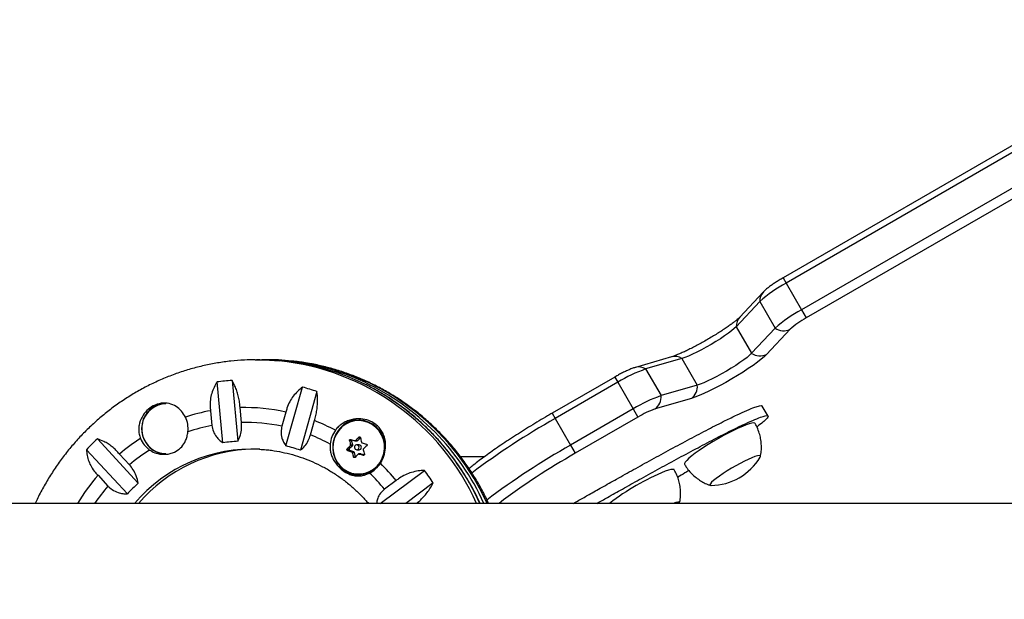
# Model space of a CAD drawing. Units: inches. Extents: x 62 to 543, y 101 to 512.
# Drawn here: x 326 to 342, y 266 to 275 of the extents above; entities that cross this region are included whole.
import ezdxf

# ---------------------------------------------------------------- set-up
doc = ezdxf.new("R2010")
doc.units = ezdxf.units.IN
doc.header["$MEASUREMENT"] = 0
doc.header["$PDSIZE"] = -1
doc.layers.add('CONTOUR', color=7, linetype='Continuous')
doc.layers.add('DIM_IMP_BORDURE', color=7, linetype='Continuous')
doc.styles.add('DIM', font='romans.shx')
doc.dimstyles.new('Implantation (Pied-mètre)', dxfattribs={"dimscale": 96, "dimtxt": 0.09375, "dimasz": 0.125, "dimexe": 0.125, "dimexo": 0.125, "dimgap": 0.03, "dimtad": 1, "dimdec": 3, "dimzin": 0, "dimdsep": 46, "dimlunit": 4, "dimtxsty": 'DIM', "dimblk1": 'OBLIQUE', "dimblk2": 'OBLIQUE', "dimsah": 1, "dimcen": 0.089844, "dimdle": 0.125, "dimclrt": 7, "dimadec": 0, "dimazin": 0, "dimtfac": 1, "dimtdec": 0, "dimtofl": 0, "dimtmove": 0, "dimatfit": 3, "dimldrblk": 'OBLIQUE', "dimfxl": 1, "dimfrac": 2, "dimtolj": 1, "dimtzin": 0, "dimarcsym": 0})

# ---------------------------------------------------------------- blocks, each defined once
blk = doc.blocks.new('_OBLIQUE')
at = {"color": 0, "linetype": 'ByBlock'}
blk.add_line((-0.5, -0.5), (0.5, 0.5), dxfattribs=at)
blk = doc.blocks.new('*D8')
at = {"layer": 'Defpoints', "color": 0}
for p in [(131.862, 269.692), (467.537, 219.506), (467.537, 117.734)]:
    blk.add_point(p, dxfattribs=at)
at = {"layer": 'DIM_IMP_BORDURE', "color": 0, "lineweight": -2}
for p, q in [((131.862, 253.442), (131.862, 101.484)), ((467.537, 203.256), (467.537, 101.484)), ((115.612, 117.734), (483.787, 117.734))]:
    blk.add_line(p, q, dxfattribs=at)
at = {"layer": 'DIM_IMP_BORDURE', "color": 0, "lineweight": -2, "xscale": 16.25, "yscale": 16.25, "zscale": 16.25, "rotation": 180}
blk.add_blockref('_OBLIQUE', (131.862, 117.734), dxfattribs=at)
at = {"layer": 'DIM_IMP_BORDURE', "color": 0, "lineweight": -2, "xscale": 16.25, "yscale": 16.25, "zscale": 16.25}
blk.add_blockref('_OBLIQUE', (467.537, 117.734), dxfattribs=at)
at = {"layer": 'DIM_IMP_BORDURE', "color": 7, "insert": (299.7, 130.901), "char_height": 12.1875, "attachment_point": 5, "style": 'DIM'}
blk.add_mtext("\\A1;28' [8.526m]", dxfattribs=at)
blk = doc.blocks.new('*D9')
at = {"layer": 'Defpoints', "color": 0}
for p in [(313.932, 496.014), (526.937, 496.014), (357.048, 144.134)]:
    blk.add_point(p, dxfattribs=at)
at = {"layer": 'DIM_IMP_BORDURE', "color": 0, "lineweight": -2}
for p, q in [((526.937, 127.884), (526.937, 512.264)), ((330.182, 496.014), (543.187, 496.014)), ((373.298, 144.134), (543.187, 144.134))]:
    blk.add_line(p, q, dxfattribs=at)
at = {"layer": 'DIM_IMP_BORDURE', "color": 0, "lineweight": -2, "xscale": 16.25, "yscale": 16.25, "zscale": 16.25}
for p, rotation in [((526.937, 496.014), 90), ((526.937, 144.134), 270)]:
    blk.add_blockref('_OBLIQUE', p, dxfattribs=dict(at, rotation=rotation))
at = {"layer": 'DIM_IMP_BORDURE', "color": 7, "insert": (513.77, 320.074), "char_height": 12.1875, "attachment_point": 5, "rotation": 90, "style": 'DIM'}
blk.add_mtext('\\A1;29\'-4" [8.938m]', dxfattribs=at)

msp = doc.modelspace()

# ---------------------------------------------------------------- linework, layer by layer
at = {"layer": 'CONTOUR'}
for p, q in [((342.65419, 273.21911), (338.25648, 270.68009)), ((342.70287, 273.1348), (338.30516, 270.59578)), ((342.95066, 272.70562), (338.55294, 270.1666)), ((343.02698, 272.57343), (338.62926, 270.03441)), ((338.25648, 270.68009), (338.30516, 270.59578)), ((338.30516, 270.59578), (338.55294, 270.1666)), ((337.9381, 270.45198), (337.55948, 270.04726)), ((337.88114, 270.29925), (337.50253, 269.89452)), ((337.88114, 270.29925), (338.12893, 269.87007)), ((338.55294, 270.1666), (338.62926, 270.03441)), ((337.50253, 269.89452), (337.75031, 269.46535)), ((338.12893, 269.87007), (337.75031, 269.46535)), ((338.36845, 269.85201), (337.98984, 269.44729)), ((329.75705, 269.36224), (329.78215, 269.36232)), ((329.8358, 269.36232), (329.78215, 269.36232)), ((329.95415, 269.36232), (329.90051, 269.36232)), ((336.46252, 269.40897), (335.87879, 269.23891)), ((336.62846, 269.38327), (336.04474, 269.21321)), ((336.62846, 269.38327), (336.87625, 268.95409)), ((336.04474, 269.21321), (336.29252, 268.78403)), ((329.24061, 268.02482), (329.14607, 269.00476)), ((329.38636, 269.02961), (329.4809, 268.04966)), ((335.5483, 269.08414), (334.53897, 268.50141)), ((335.59698, 268.99983), (334.58765, 268.41709)), ((335.5483, 269.08414), (335.59698, 268.99983)), ((335.59698, 268.99983), (335.84477, 268.57065)), ((330.25468, 267.9754), (330.52161, 268.92065)), ((330.75339, 268.8505), (330.48646, 267.90525)), ((336.87625, 268.95409), (336.29252, 268.78403)), ((336.78023, 268.73977), (336.1965, 268.56971)), ((329.04009, 268.54208), (329.06303, 268.30433)), ((329.53879, 268.35353), (329.51586, 268.59127)), ((330.25362, 268.52047), (330.18886, 268.29114)), ((334.53897, 268.50141), (334.58765, 268.41709)), ((335.84477, 268.57065), (334.83544, 267.98791)), ((335.84477, 268.57065), (335.92109, 268.43846)), ((338.01562, 268.45588), (337.9227, 268.61683)), ((330.64778, 268.15224), (330.71254, 268.38157)), ((331.45411, 268.38969), (331.42922, 268.38969)), ((334.58765, 268.41709), (334.83544, 267.98791)), ((335.92109, 268.43846), (334.91176, 267.85572)), ((327.21877, 268.08687), (327.87602, 267.37492)), ((331.3119, 268.06114), (331.27866, 268.06114)), ((331.32859, 267.99107), (331.3119, 268.06114)), ((331.36626, 268.05919), (331.40191, 268.05919)), ((331.37678, 268.06355), (331.41237, 268.06355)), ((331.41237, 268.06355), (331.4546, 268.10555)), ((331.45032, 268.11355), (331.4294, 268.11355)), ((327.70145, 267.20219), (327.04419, 267.91414)), ((331.24087, 267.92606), (331.27412, 267.92606)), ((331.28038, 267.89979), (331.24713, 267.89979)), ((331.27412, 267.92606), (331.32439, 267.97606)), ((331.34733, 267.87971), (331.28038, 267.89979)), ((331.32439, 267.97606), (331.2888, 267.97606)), ((331.293, 267.99107), (331.32859, 267.99107)), ((331.31175, 267.87971), (331.34733, 267.87971)), ((331.35779, 267.86844), (331.3222, 267.86844)), ((331.37427, 267.79924), (331.35779, 267.86844)), ((331.43111, 267.99126), (331.3937, 267.99126)), ((331.3937, 267.91313), (331.43111, 267.91313)), ((334.83544, 267.98791), (334.91176, 267.85572)), ((327.73422, 267.67148), (327.57476, 267.84421)), ((331.34123, 267.79837), (331.37345, 267.79837)), ((331.46031, 267.8452), (331.42466, 267.8452)), ((331.46451, 267.84458), (331.42892, 267.84458)), ((331.51432, 267.82965), (331.46451, 267.84458)), ((331.49823, 267.8245), (331.50623, 267.8245)), ((333.44722, 267.79963), (333.0653, 267.79963)), ((331.58555, 267.53639), (331.63076, 267.55475)), ((331.77006, 267.04963), (332.48487, 267.58147)), ((327.2291, 267.5022), (327.38856, 267.32947)), ((331.42922, 267.51469), (331.45411, 267.51469)), ((332.02899, 267.41672), (331.84158, 267.27728)), ((332.6258, 267.37845), (332.18384, 267.04963)), ((350.08456, 267.04963), (320.68521, 267.04963))]:
    msp.add_line(p, q, dxfattribs=at)
at = {"layer": 'CONTOUR', "flags": 128}
for points in [[(337.50253, 269.89452), (337.47106, 269.86421), (337.42864, 269.82876), (337.37637, 269.78909), (337.31555, 269.74619), (337.24774, 269.70115), (337.17465, 269.65512), (337.09815, 269.60927), (337.02016, 269.56476), (336.94269, 269.52272), (336.86767, 269.48422), (336.79704, 269.45023), (336.73256, 269.42162), (336.67589, 269.39911), (336.62846, 269.38327)], [(337.50253, 269.89452), (337.47106, 269.86421), (337.42864, 269.82876), (337.37637, 269.78909), (337.31555, 269.74619), (337.24774, 269.70115), (337.17465, 269.65512), (337.09815, 269.60927), (337.02016, 269.56476), (336.94269, 269.52272), (336.86767, 269.48422), (336.79704, 269.45023), (336.73256, 269.42162), (336.67589, 269.39911), (336.62846, 269.38327)], [(337.75031, 269.46535), (337.71884, 269.43503), (337.67643, 269.39959), (337.62415, 269.35991), (337.56333, 269.31701), (337.49552, 269.27197), (337.42244, 269.22595), (337.34593, 269.1801), (337.26795, 269.13559), (337.19047, 269.09354), (337.11546, 269.05504), (337.04482, 269.02105), (336.98035, 268.99244), (336.92368, 268.96993), (336.87625, 268.95409)], [(337.75031, 269.46535), (337.71884, 269.43503), (337.67643, 269.39959), (337.62415, 269.35991), (337.56333, 269.31701), (337.49552, 269.27197), (337.42244, 269.22595), (337.34593, 269.1801), (337.26795, 269.13559), (337.19047, 269.09354), (337.11546, 269.05504), (337.04482, 269.02105), (336.98035, 268.99244), (336.92368, 268.96993), (336.87625, 268.95409)], [(329.78215, 269.36232), (329.91445, 269.36001), (330.14439, 269.34498)], [(329.8358, 269.36232), (329.9681, 269.36001), (330.19804, 269.34498)], [(333.49569, 267.04963), (333.39864, 267.2462), (333.28236, 267.45213), (333.1546, 267.65063), (333.01581, 267.84103), (332.86647, 268.02267), (332.70708, 268.19492), (332.53821, 268.3572), (332.36043, 268.50893), (332.17435, 268.6496), (331.98062, 268.77872), (331.77991, 268.89584), (331.5729, 269.00058), (331.36031, 269.09255), (331.14288, 269.17145), (330.92134, 269.237), (330.69647, 269.28897), (330.46905, 269.3272), (330.23984, 269.35154), (330.00966, 269.36192), (329.95415, 269.36232)], [(337.98984, 269.44729), (337.95258, 269.41099), (337.90361, 269.36915), (337.84386, 269.32257), (337.77451, 269.27216), (337.6969, 269.2189), (337.61254, 269.16382), (337.52306, 269.10801), (337.43022, 269.05253), (337.33581, 268.99848), (337.24167, 268.9469), (337.14963, 268.89879), (337.06148, 268.85509), (336.97893, 268.81665), (336.90359, 268.78422), (336.83693, 268.75843), (336.78023, 268.73977)], [(331.81663, 267.77742), (331.84, 267.84947), (331.85112, 267.92706), (331.84867, 268.00545), (331.83274, 268.08213), (331.80385, 268.15464), (331.76291, 268.22064), (331.71125, 268.27801), (331.65052, 268.32491), (331.58269, 268.35983), (331.50991, 268.38164), (331.43455, 268.38966), (331.35901, 268.38361), (331.28573, 268.3637), (331.21706, 268.33056), (331.15522, 268.28527), (331.10217, 268.22926), (331.05964, 268.16435), (331.02899, 268.09262), (331.0112, 268.01638), (331.00685, 267.93808), (331.01607, 267.86023), (331.03857, 267.78533), (331.07363, 267.7158), (331.12012, 267.65386), (331.17654, 267.60152), (331.24108, 267.56044), (331.31167, 267.53196), (331.31167, 267.53196)], [(331.3102, 267.53893), (331.38334, 267.5242), (331.45784, 267.52323), (331.53131, 267.53604), (331.60139, 267.56223), (331.66582, 267.60096), (331.72255, 267.65097), (331.76973, 267.71066), (331.80586, 267.77812), (331.82978, 267.85117), (331.84071, 267.92747), (331.8383, 268.00457), (331.82264, 268.07998), (331.79422, 268.15128), (331.75397, 268.21619), (331.70316, 268.27261), (331.64344, 268.31873), (331.57673, 268.35307), (331.50516, 268.37453), (331.43105, 268.38241), (331.35676, 268.37646), (331.2847, 268.35688), (331.21717, 268.32429), (331.15634, 268.27974), (331.10418, 268.22467), (331.06235, 268.16084), (331.03221, 268.0903), (331.01472, 268.01532), (331.01044, 267.93831), (331.01951, 267.86175), (331.04163, 267.7881), (331.07611, 267.71972), (331.12183, 267.65881), (331.17731, 267.60733), (331.24078, 267.56694), (331.3102, 267.53893)], [(337.80685, 268.33557), (337.80219, 268.3402), (337.78387, 268.34416), (337.75393, 268.34094), (337.713, 268.33061), (337.66195, 268.3134), (337.60189, 268.28967), (337.53407, 268.25992)], [(337.53407, 268.25992), (337.45996, 268.22479), (337.38113, 268.18503), (337.29926, 268.14149), (337.21609, 268.09509), (337.1334, 268.04682), (337.05295, 267.99772), (336.97646, 267.94882), (336.90555, 267.90117), (336.84173, 267.85579), (336.78638, 267.81364), (336.74066, 267.77562), (336.70555, 267.74254), (336.6818, 267.71511), (336.66991, 267.69392), (336.67015, 267.6794), (336.67019, 267.67932)], [(331.4042, 267.98972), (331.38953, 267.99102), (331.37549, 267.98641), (331.36423, 267.97659), (331.35746, 267.96306), (331.3562, 267.94787), (331.36065, 267.93335), (331.37013, 267.92169), (331.3832, 267.91467), (331.39787, 267.91337), (331.41191, 267.91798), (331.42317, 267.9278), (331.42994, 267.94133), (331.4312, 267.95651), (331.42675, 267.97104), (331.41727, 267.9827), (331.4042, 267.98972)], [(337.88829, 267.79362), (337.89334, 267.80627), (337.88867, 267.81611), (337.87179, 267.81872), (337.84319, 267.81402), (337.80374, 267.80217), (337.75465, 267.78351), (337.69741, 267.75862), (337.63375, 267.72824), (337.56561, 267.69331), (337.49506, 267.65489), (337.42425, 267.61414), (337.35532, 267.5723), (337.29036, 267.53064), (337.23137, 267.49043), (337.18011, 267.45289), (337.13816, 267.41917), (337.10679, 267.39027), (337.08695, 267.36709), (337.07924, 267.35033), (337.0839, 267.34049), (337.09881, 267.33781)], [(337.69741, 267.75862), (337.63375, 267.72824), (337.56561, 267.69331), (337.49506, 267.65489), (337.42425, 267.61414), (337.35532, 267.5723), (337.29036, 267.53064), (337.23137, 267.49043), (337.18011, 267.45289), (337.13816, 267.41917), (337.10679, 267.39027), (337.08695, 267.36709), (337.07924, 267.35033), (337.0839, 267.34049), (337.09881, 267.33781)], [(337.88829, 267.79362), (337.89334, 267.80627), (337.88867, 267.81611), (337.87179, 267.81872), (337.84319, 267.81402), (337.80374, 267.80217), (337.75465, 267.78351), (337.69741, 267.75862)], [(336.50621, 267.58885), (336.50111, 267.59374), (336.48238, 267.59744), (336.45204, 267.59398), (336.41074, 267.58341), (336.35936, 267.56596)], [(336.5892, 267.04963), (336.59246, 267.06385), (336.58342, 267.07115), (336.5623, 267.07116), (336.52974, 267.0639), (336.48672, 267.04958)], [(336.5892, 267.04963), (336.59246, 267.06385), (336.58342, 267.07115), (336.5623, 267.07116), (336.52974, 267.0639), (336.48685, 267.04963)]]:
    msp.add_lwpolyline(points, dxfattribs=at)
at = {"layer": 'CONTOUR'}
for centre, radius, start, end in [((339.35102, 268.64885), 2.21006, 118.244193, 131.688869), ((338.09644, 270.30593), 0.2154, 136.804921, 181.776206), ((339.59881, 268.21967), 2.21006, 118.244193, 131.688869), ((337.71792, 269.90119), 0.2155, 137.325641, 181.771476), ((339.27258, 268.83685), 1.35941, 118.244193, 131.688869), ((338.26461, 270.07219), 0.24344, 236.126568, 295.250037), ((337.88599, 269.66746), 0.24344, 236.126568, 295.250037), ((329.89848, 265.55035), 3.81195, 64.787301, 90.455968), ((329.73826, 265.43294), 3.93307, 24.270912, 84.072968), ((329.83146, 265.54354), 3.81908, 65.665831, 84.491824), ((336.51694, 269.21178), 0.20456, 56.964482, 105.429847), ((336.86673, 266.9119), 2.4437, 109.655918, 121.305335), ((335.93325, 269.04182), 0.20446, 56.958658, 105.824261), ((329.62511, 265.54625), 3.49152, 93.920975, 97.885873), ((329.74645, 265.39368), 3.99068, 24.516472, 65.44035), ((329.80954, 265.39257), 3.99261, 24.521249, 64.597111), ((329.61915, 265.52097), 3.51742, 71.18807, 75.133481), ((336.64016, 268.93119), 0.2372, 306.193801, 5.540218), ((328.34224, 268.25408), 0.41073, 91.386985, 205.107888), ((337.11451, 266.48273), 2.4437, 109.655918, 121.305335), ((336.05643, 268.76113), 0.2372, 306.193801, 5.540218), ((328.33296, 268.2508), 0.4016, 91.824743, 230.726178), ((329.59618, 265.50147), 3.09104, 100.364211, 108.095158), ((329.59304, 265.51651), 3.07573, 77.597882, 91.437922), ((336.70211, 267.15418), 1.50312, 109.655918, 121.305335), ((328.25459, 268.25225), 0.42506, 353.342826, 26.157325), ((329.59304, 265.5009), 2.85315, 77.946332, 91.089472), ((329.57798, 265.46785), 3.12682, 61.910136, 68.724707), ((331.46008, 267.97353), 0.43867, 90.251164, 141.248901), ((340.6655, 257.68061), 12.33743, 119.513898, 126.962303), ((329.59625, 265.48573), 2.8686, 100.712604, 108.694866), ((331.43217, 267.95354), 0.46934, 144.459259, 173.888347), ((329.71032, 265.39418), 3.66857, 132.778222, 136.614485), ((329.63821, 265.4178), 3.18517, 122.800532, 130.37832), ((328.29394, 268.24553), 0.40978, 201.532395, 235.167507), ((328.33582, 268.23791), 0.39823, 203.392837, 269.493393), ((329.62504, 265.48128), 2.57242, 93.212215, 98.594633), ((329.57841, 265.45423), 2.90221, 61.449096, 68.378807), ((334.24003, 268.63073), 3.01565, 190.887313, 192.246252), ((333.97344, 276.57859), 8.91003, 252.522722, 252.957811), ((331.32749, 268.06488), 0.01603, 143.117067, 193.508075), ((334.44547, 264.88663), 4.41698, 133.06578, 134.007305), ((331.40187, 268.07402), 0.01483, 270.168932, 315.073445), ((334.41587, 268.67561), 3.01565, 190.887313, 192.246252), ((334.52045, 278.3937), 10.80579, 253.654046, 254.036622), ((329.63355, 265.41113), 2.9524, 122.209394, 130.039789), ((329.71332, 265.43005), 2.49422, 87.267038, 139.508749), ((329.78101, 265.42511), 2.4997, 90.96878, 139.467154), ((328.32084, 268.23019), 0.37799, 230.170176, 269.898174), ((329.62067, 265.46266), 2.5915, 70.48279, 75.838761), ((334.03478, 265.29571), 3.83727, 135.693004, 136.727129), ((333.92306, 276.39849), 8.91003, 252.522722, 252.957811), ((331.28526, 267.91483), 0.01582, 134.776941, 252.012051), ((334.37634, 268.66032), 3.15513, 194.535577, 195.854158), ((331.31305, 267.98732), 0.01598, 315.186947, 13.557262), ((331.34278, 267.865), 0.0154, 12.911436, 72.803809), ((331.43018, 267.95219), 0.03907, 271.369008, 88.630992), ((334.55219, 268.7052), 3.15513, 194.535577, 195.854158), ((334.57094, 264.75142), 4.41698, 133.06578, 134.007305), ((340.89439, 257.28212), 12.30142, 119.507715, 127.016431), ((331.42837, 267.93373), 0.41837, 253.803688, 336.469347), ((334.16025, 265.1605), 3.83727, 135.693004, 136.727129), ((334.47007, 278.2136), 10.80579, 253.654046, 254.036622), ((331.46031, 267.83059), 0.01461, 73.29256, 89.994714), ((340.28934, 258.33513), 10.93435, 119.459358, 127.156989), ((337.0817, 268.27906), 0.94141, 271.041218, 328.958782), ((331.46013, 267.93097), 0.43878, 218.757245, 269.742204), ((331.39844, 267.9393), 0.44922, 296.73242, 327.042254), ((329.50548, 265.37083), 3.24866, 39.032816, 45.67584), ((329.48611, 265.34936), 3.7383, 32.873431, 36.661835), ((337.79326, 264.04664), 3.80022, 112.167748, 127.794414), ((329.70901, 265.34755), 3.28519, 139.014452, 148.794607), ((329.51341, 265.36712), 3.0115, 39.367325, 46.128268), ((329.69588, 265.34786), 3.04147, 139.342806, 145.977262), ((329.68779, 265.36926), 2.70282, 132.092436, 137.300272)]:
    msp.add_arc(centre, radius, start, end, dxfattribs=at)
for points, knots in [([(338.25648, 270.68009), (338.24563, 270.67377), (338.21408, 270.65539), (338.16288, 270.62395), (338.10516, 270.58639), (338.05141, 270.54891), (338.00139, 270.5107), (337.965, 270.47966), (337.94438, 270.45844), (337.9381, 270.45198)], [0, 0, 0, 0, 0.08241886, 0.23986762, 0.39865272, 0.56070504, 0.73003533, 0.91781464, 1, 1, 1, 1]), ([(337.55948, 270.04726), (337.55695, 270.04462), (337.55081, 270.03822), (337.53238, 270.02103), (337.50334, 269.99624), (337.46378, 269.96484), (337.41423, 269.92789), (337.35563, 269.88645), (337.28931, 269.84172), (337.21675, 269.79484), (337.1395, 269.74689), (337.05912, 269.6989), (336.97721, 269.65185), (336.89538, 269.60666), (336.81527, 269.56424), (336.73851, 269.52541), (336.66672, 269.49095), (336.60158, 269.46155), (336.54477, 269.43782), (336.50007, 269.42096), (336.47465, 269.41256), (336.4645, 269.40956), (336.46252, 269.40897)], [0, 0, 0, 0, 0.02899937, 0.07043303, 0.11604124, 0.16553658, 0.21782498, 0.27200941, 0.32743567, 0.38366077, 0.44038862, 0.49741514, 0.55458947, 0.61178255, 0.66884236, 0.72563301, 0.78197833, 0.83762837, 0.89220693, 0.9451315, 0.98931451, 1, 1, 1, 1]), ([(329.75671, 269.36119), (329.6994, 269.36049), (329.56924, 269.35889), (329.36679, 269.34164), (329.15011, 269.31213), (328.93539, 269.26996), (328.72327, 269.21574), (328.51439, 269.14952), (328.30939, 269.07152), (328.10889, 268.98198), (327.9135, 268.88116), (327.72382, 268.76937), (327.54043, 268.64695), (327.36388, 268.51427), (327.19472, 268.37174), (327.03347, 268.21977), (326.88062, 268.05883), (326.73663, 267.88942), (326.60201, 267.71203), (326.47694, 267.5273), (326.36265, 267.33539), (326.27667, 267.17596), (326.23286, 267.07877), (326.21972, 267.04963)], [0, 0, 0, 0, 0.03883902, 0.08820246, 0.13756565, 0.18693138, 0.23630239, 0.28568129, 0.33507055, 0.38447244, 0.43388901, 0.48332203, 0.53277301, 0.58224317, 0.63173342, 0.68124436, 0.73077633, 0.78032936, 0.82990323, 0.87949748, 0.9291114, 0.97874411, 1, 1, 1, 1]), ([(333.51655, 267.04963), (333.50154, 267.08271), (333.45564, 267.18385), (333.36711, 267.34708), (333.25199, 267.53883), (333.12614, 267.7234), (332.99069, 267.90057), (332.84588, 268.06972), (332.69221, 268.23033), (332.53013, 268.38192), (332.36016, 268.52401), (332.18282, 268.65618), (331.99865, 268.77802), (331.80824, 268.88917), (331.61217, 268.98927), (331.41104, 269.07805), (331.20547, 269.15521), (330.9961, 269.22055), (330.78357, 269.27383), (330.56853, 269.31502), (330.35163, 269.34358), (330.14309, 269.3602), (330.00694, 269.36115), (329.94365, 269.3616)], [0, 0, 0, 0, 0.0239645, 0.07326058, 0.12254285, 0.17180972, 0.22105973, 0.27029156, 0.31950409, 0.36869638, 0.41786776, 0.46701778, 0.51614629, 0.56525344, 0.61433969, 0.6634058, 0.71245289, 0.76148233, 0.81049584, 0.85949538, 0.90848315, 0.95746158, 1, 1, 1, 1]), ([(335.87879, 269.23891), (335.86929, 269.23598), (335.84124, 269.22732), (335.79524, 269.20937), (335.73607, 269.18319), (335.67468, 269.15316), (335.61102, 269.11975), (335.56898, 269.09589), (335.5483, 269.08414)], [0, 0, 0, 0, 0.09970465, 0.29446319, 0.47040525, 0.65424265, 0.82990925, 1, 1, 1, 1]), ([(329.14607, 269.00476), (329.12881, 268.97633), (329.09387, 268.9188), (329.05693, 268.82185), (329.03444, 268.71763), (329.02973, 268.62288), (329.03725, 268.56425), (329.04009, 268.54208)], [0, 0, 0, 0, 0.21304645, 0.43108073, 0.64443776, 0.8655841, 1, 1, 1, 1]), ([(329.51586, 268.59127), (329.51351, 268.6196), (329.50876, 268.67701), (329.49272, 268.76161), (329.47047, 268.84331), (329.4367, 268.93689), (329.40562, 268.99413), (329.38636, 269.02961)], [0, 0, 0, 0, 0.17076897, 0.34617918, 0.5234122, 0.70461345, 1, 1, 1, 1]), ([(333.37972, 267.04963), (333.35877, 267.09501), (333.30659, 267.20805), (333.21088, 267.38229), (333.09461, 267.5724), (332.96793, 267.75534), (332.83177, 267.93081), (332.6864, 268.0982), (332.53231, 268.25702), (332.36996, 268.40677), (332.19986, 268.54702), (332.02249, 268.67724), (331.83854, 268.79738), (331.64806, 268.90583), (331.50418, 268.98054), (331.42255, 269.01543), (331.4079, 269.02169)], [0, 0, 0, 0, 0.05206053, 0.12967343, 0.2072819, 0.28488547, 0.36248366, 0.44007608, 0.51766237, 0.59524223, 0.67281544, 0.75038187, 0.82794146, 0.90549426, 0.98304042, 1, 1, 1, 1]), ([(330.52161, 268.92065), (330.49501, 268.89935), (330.44117, 268.85625), (330.37113, 268.77691), (330.31207, 268.68635), (330.27321, 268.5992), (330.25899, 268.54207), (330.25362, 268.52047)], [0, 0, 0, 0, 0.21304645, 0.431080733, 0.644437761, 0.8655841, 1, 1, 1, 1]), ([(330.71254, 268.38157), (330.72061, 268.40868), (330.73695, 268.46365), (330.7529, 268.54942), (330.76222, 268.63582), (330.76543, 268.73918), (330.758, 268.8079), (330.75339, 268.8505)], [0, 0, 0, 0, 0.17076897, 0.34617918, 0.5234122, 0.70461345, 1, 1, 1, 1]), ([(328.63612, 268.43964), (328.61672, 268.47209), (328.57623, 268.53983), (328.48574, 268.61632), (328.37376, 268.66404), (328.24574, 268.66904), (328.11902, 268.6268), (328.01141, 268.54719), (327.93002, 268.44011), (327.89053, 268.33173), (327.88251, 268.23788), (327.88855, 268.16502), (327.90458, 268.11873), (327.91275, 268.09513)], [0, 0, 0, 0, 0.08934646, 0.18648281, 0.2920247, 0.40511921, 0.51463617, 0.61551054, 0.71744988, 0.82779198, 0.88447188, 0.94111721, 1, 1, 1, 1]), ([(334.53897, 268.50141), (334.51464, 268.48731), (334.44407, 268.4464), (334.3281, 268.37771), (334.19242, 268.29548), (334.05959, 268.21296), (333.93036, 268.13064), (333.80546, 268.04897), (333.68557, 267.96838), (333.57135, 267.88929), (333.46332, 267.81205), (333.36232, 267.7371), (333.27407, 267.66924), (333.22362, 267.62799), (333.20117, 267.60963)], [0, 0, 0, 0, 0.04610074, 0.1337497, 0.22143331, 0.30916223, 0.39696626, 0.48488033, 0.57294754, 0.66122361, 0.74978359, 0.83873269, 0.92822464, 1, 1, 1, 1]), ([(334.88321, 267.04963), (334.91232, 267.06625), (334.99657, 267.11437), (335.14762, 267.20016), (335.34971, 267.3143), (335.5875, 267.44775), (335.85648, 267.5976), (336.14667, 267.75779), (336.44972, 267.92317), (336.75442, 268.08692), (337.04927, 268.24206), (337.30341, 268.37171), (337.51174, 268.47339), (337.67316, 268.54734), (337.798, 268.59832), (337.87874, 268.62235), (337.91901, 268.62757), (337.91836, 268.61689), (337.9182, 268.61427)], [0, 0, 0, 0, 0.0261296, 0.07563324, 0.13551507, 0.20738431, 0.28893077, 0.37692754, 0.46821122, 0.56213303, 0.65315458, 0.73846133, 0.80002771, 0.85610722, 0.90692109, 0.94763664, 0.9871663, 1, 1, 1, 1]), ([(329.4809, 268.04966), (329.49609, 268.08126), (329.52364, 268.13857), (329.54364, 268.2479), (329.54035, 268.31965), (329.53879, 268.35353)], [0, 0, 0, 0, 0.39329433, 0.71353508, 1, 1, 1, 1]), ([(331.77537, 267.69491), (331.78561, 267.71232), (331.8179, 267.76722), (331.8541, 267.87499), (331.86538, 268.01618), (331.8389, 268.13571), (331.79129, 268.22551), (331.74353, 268.28506), (331.68625, 268.33343), (331.60495, 268.381), (331.48866, 268.41507), (331.36485, 268.41327), (331.26461, 268.3877), (331.19065, 268.35492), (331.12465, 268.30972), (331.07878, 268.265), (331.05682, 268.23524), (331.05026, 268.22636)], [0, 0, 0, 0, 0.04255846, 0.13418034, 0.23163442, 0.34014715, 0.39682942, 0.45347013, 0.50496539, 0.55646302, 0.65175832, 0.75385429, 0.81014553, 0.86640925, 0.9215058, 0.97656376, 1, 1, 1, 1]), ([(335.25917, 267.04963), (335.31587, 267.08169), (335.45269, 267.15905), (335.68042, 267.28679), (335.9494, 267.43666), (336.23959, 267.59685), (336.54264, 267.76223), (336.84734, 267.92598), (337.14218, 268.08111), (337.39635, 268.21079), (337.60459, 268.31241), (337.76629, 268.38652), (337.89029, 268.43702), (337.97347, 268.46245), (338.01702, 268.46434), (338.0196, 268.44362), (337.98989, 268.40636), (337.93205, 268.35509), (337.87553, 268.31086), (337.83723, 268.28365), (337.83403, 268.28138)], [0, 0, 0, 0, 0.048252429, 0.116444419, 0.193818478, 0.277312818, 0.363925895, 0.453042115, 0.539406469, 0.620348429, 0.678764705, 0.731974863, 0.780188794, 0.8188211, 0.856328195, 0.894245533, 0.924370344, 0.957616884, 0.996453401, 1, 1, 1, 1]), ([(328.05988, 267.90917), (328.07102, 267.90202), (328.11169, 267.8759), (328.19894, 267.84423), (328.30225, 267.83577), (328.39185, 267.84991), (328.47602, 267.87898), (328.56051, 267.93728), (328.61959, 268.01663), (328.6533, 268.09324), (328.66962, 268.1517), (328.67484, 268.18909), (328.67678, 268.20298)], [0, 0, 0, 0, 0.04765248, 0.1739747, 0.32354584, 0.40892582, 0.49419648, 0.64084741, 0.78251989, 0.86652642, 0.95042749, 1, 1, 1, 1]), ([(329.06303, 268.30433), (329.06885, 268.27197), (329.08076, 268.20575), (329.12811, 268.12705), (329.1828, 268.06676), (329.22114, 268.03894), (329.24061, 268.02482)], [0, 0, 0, 0, 0.2765173, 0.56581776, 0.77953685, 1, 1, 1, 1]), ([(330.18886, 268.29114), (330.18294, 268.26196), (330.16985, 268.19748), (330.18445, 268.10923), (330.21473, 268.03344), (330.24122, 267.99496), (330.25468, 267.9754)], [0, 0, 0, 0, 0.25238237, 0.55774449, 0.7752757, 1, 1, 1, 1]), ([(337.89126, 267.80224), (337.8944, 267.81617), (337.90412, 267.8594), (337.90931, 267.93418), (337.90689, 268.02508), (337.89311, 268.11585), (337.8671, 268.20755), (337.83798, 268.28143), (337.81286, 268.32267), (337.80548, 268.3348)], [0, 0, 0, 0, 0.077570505, 0.240667561, 0.405414708, 0.571251435, 0.737802671, 0.92291115, 1, 1, 1, 1]), ([(327.57476, 267.84421), (327.55604, 267.86512), (327.51809, 267.90752), (327.45575, 267.96214), (327.39074, 268.00901), (327.31038, 268.0555), (327.25382, 268.07487), (327.21877, 268.08687)], [0, 0, 0, 0, 0.17076897, 0.34617918, 0.5234122, 0.70461345, 1, 1, 1, 1]), ([(330.48646, 267.90525), (330.51149, 267.92608), (330.5569, 267.96387), (330.61419, 268.05318), (330.63701, 268.12047), (330.64778, 268.15224)], [0, 0, 0, 0, 0.39329433, 0.71353508, 1, 1, 1, 1]), ([(331.27866, 268.06114), (331.27849, 268.06288), (331.27815, 268.06636), (331.27973, 268.07156), (331.28268, 268.07595), (331.28676, 268.07908), (331.29147, 268.08063), (331.29516, 268.08055), (331.2971, 268.08), (331.29751, 268.07988)], [0, 0, 0, 0, 0.16177675, 0.32364591, 0.48328487, 0.64080248, 0.79804278, 0.95691556, 1, 1, 1, 1]), ([(331.36212, 268.05981), (331.36375, 268.05949), (331.36701, 268.05885), (331.37202, 268.06009), (331.37518, 268.06205), (331.3766, 268.06339), (331.37678, 268.06355)], [0, 0, 0, 0, 0.31880728, 0.63766921, 0.95552838, 1, 1, 1, 1]), ([(331.4294, 268.11355), (331.4308, 268.11464), (331.43362, 268.11682), (331.43883, 268.11812), (331.444, 268.11772), (331.44864, 268.1156), (331.45224, 268.11204), (331.45394, 268.10856), (331.45441, 268.10646), (331.45451, 268.10602)], [0, 0, 0, 0, 0.16177675, 0.32364591, 0.48328487, 0.64080248, 0.79804278, 0.95691556, 1, 1, 1, 1]), ([(331.46885, 268.03595), (331.46938, 268.0343), (331.47044, 268.03101), (331.47399, 268.02714), (331.47722, 268.02532), (331.47907, 268.02475), (331.4793, 268.02468)], [0, 0, 0, 0, 0.31880728, 0.63766921, 0.95552838, 1, 1, 1, 1]), ([(327.04419, 267.91414), (327.0466, 267.88341), (327.05148, 267.82124), (327.07795, 267.72751), (327.12075, 267.63542), (327.17277, 267.55961), (327.21365, 267.51795), (327.2291, 267.5022)], [0, 0, 0, 0, 0.21304645, 0.43108073, 0.64443776, 0.8655841, 1, 1, 1, 1]), ([(329.8286, 267.92017), (329.86431, 267.91841), (329.92803, 267.91528), (330.04889, 267.90093), (330.1909, 267.87741), (330.36002, 267.83635), (330.52605, 267.78339), (330.68818, 267.71863), (330.84563, 267.64242), (330.99766, 267.55514), (331.14351, 267.45716), (331.28268, 267.34912), (331.41379, 267.23089), (331.51359, 267.13085), (331.56636, 267.0675), (331.58125, 267.04963)], [0, 0, 0, 0, 0.05385644, 0.09610781, 0.18324296, 0.27037804, 0.3574863, 0.44455895, 0.53158844, 0.61856861, 0.70549485, 0.79236403, 0.87917452, 0.96592605, 1, 1, 1, 1]), ([(330.96549, 268.00351), (330.96422, 267.97773), (330.96176, 267.92789), (330.97575, 267.85563), (331.00761, 267.76549), (331.06893, 267.66924), (331.16493, 267.57757), (331.25438, 267.5252), (331.33216, 267.49984), (331.399, 267.49043), (331.46766, 267.49386), (331.53566, 267.50892), (331.57975, 267.52875), (331.60051, 267.53809)], [0, 0, 0, 0, 0.077363695, 0.149529146, 0.221779221, 0.368548183, 0.490809373, 0.613424527, 0.69143089, 0.769511288, 0.849353176, 0.929070761, 1, 1, 1, 1]), ([(331.24713, 267.89979), (331.24563, 267.90044), (331.24261, 267.90174), (331.23913, 267.90563), (331.23696, 267.91042), (331.23636, 267.91567), (331.23736, 267.92078), (331.2392, 267.92418), (331.24058, 267.92573), (331.24087, 267.92606)], [0, 0, 0, 0, 0.16177675, 0.32364591, 0.48328487, 0.64080248, 0.79804278, 0.95691556, 1, 1, 1, 1]), ([(331.2888, 267.97606), (331.28987, 267.97738), (331.29201, 267.98003), (331.29347, 267.98515), (331.29344, 267.98892), (331.29305, 267.99083), (331.293, 267.99107)], [0, 0, 0, 0, 0.318807277, 0.637669207, 0.955528381, 1, 1, 1, 1]), ([(331.3222, 267.86844), (331.32161, 267.87009), (331.32043, 267.87338), (331.31688, 267.87725), (331.31374, 267.87907), (331.31196, 267.87964), (331.31175, 267.87971)], [0, 0, 0, 0, 0.31880728, 0.63766921, 0.95552838, 1, 1, 1, 1]), ([(331.50225, 267.92833), (331.50112, 267.92701), (331.49886, 267.92435), (331.4974, 267.91924), (331.49752, 267.91547), (331.49799, 267.91356), (331.49805, 267.91332)], [0, 0, 0, 0, 0.318807277, 0.637669207, 0.955528381, 1, 1, 1, 1]), ([(331.54861, 268.0046), (331.55026, 268.00395), (331.55357, 268.00265), (331.55733, 267.99876), (331.55961, 267.99397), (331.56014, 267.98872), (331.5589, 267.98361), (331.55677, 267.98021), (331.5552, 267.97866), (331.55486, 267.97833)], [0, 0, 0, 0, 0.16177675, 0.32364591, 0.48328487, 0.64080248, 0.79804278, 0.95691556, 1, 1, 1, 1]), ([(331.36634, 267.79084), (331.36508, 267.78975), (331.36256, 267.78757), (331.35763, 267.78627), (331.35257, 267.78667), (331.34786, 267.78879), (331.34402, 267.79235), (331.34203, 267.79583), (331.34137, 267.79792), (331.34123, 267.79837)], [0, 0, 0, 0, 0.16177675, 0.32364591, 0.48328487, 0.64080248, 0.79804278, 0.95691556, 1, 1, 1, 1]), ([(331.42892, 267.84458), (331.42724, 267.8449), (331.42386, 267.84554), (331.41885, 267.8443), (331.41578, 267.84234), (331.41443, 267.841), (331.41427, 267.84084)], [0, 0, 0, 0, 0.31880728, 0.63766921, 0.95552838, 1, 1, 1, 1]), ([(331.51708, 267.84325), (331.5174, 267.84151), (331.51803, 267.83802), (331.51673, 267.83283), (331.5139, 267.82844), (331.50974, 267.82531), (331.50479, 267.82376), (331.50081, 267.82384), (331.49868, 267.82439), (331.49823, 267.8245)], [0, 0, 0, 0, 0.16177675, 0.32364591, 0.48328487, 0.64080248, 0.79804278, 0.95691556, 1, 1, 1, 1]), ([(327.87602, 267.37492), (327.86779, 267.41373), (327.85287, 267.48412), (327.80126, 267.5901), (327.75572, 267.64538), (327.73422, 267.67148)], [0, 0, 0, 0, 0.39329433, 0.71353508, 1, 1, 1, 1]), ([(332.48487, 267.58147), (332.45035, 267.57895), (332.38049, 267.57387), (332.27605, 267.54978), (332.1742, 267.5117), (332.09113, 267.46593), (332.04604, 267.43022), (332.02899, 267.41672)], [0, 0, 0, 0, 0.21304645, 0.431080733, 0.644437761, 0.8655841, 1, 1, 1, 1]), ([(336.59109, 267.05778), (336.59405, 267.07097), (336.60358, 267.11344), (336.60865, 267.18746), (336.60625, 267.27836), (336.59247, 267.36913), (336.56646, 267.46083), (336.53734, 267.5347), (336.51222, 267.57595), (336.50484, 267.58808)], [0, 0, 0, 0, 0.07368791, 0.23747205, 0.40291323, 0.56944858, 0.73670146, 0.92258975, 1, 1, 1, 1]), ([(336.74071, 267.57969), (336.71863, 267.56615), (336.65898, 267.52957), (336.59858, 267.49309), (336.56054, 267.47011)], [0, 0, 0, 0, 0.37026881, 1, 1, 1, 1]), ([(336.6716, 267.68009), (336.68015, 267.66482), (336.70431, 267.62168), (336.75486, 267.55869), (336.82006, 267.49235), (336.89099, 267.43622), (336.96571, 267.39045), (337.03234, 267.35793), (337.07488, 267.34416), (337.09048, 267.33911)], [0, 0, 0, 0, 0.09487704, 0.26808277, 0.43603307, 0.59909102, 0.75742746, 0.91106012, 1, 1, 1, 1]), ([(327.38856, 267.32947), (327.41024, 267.30915), (327.45816, 267.26424), (327.54332, 267.22595), (327.62716, 267.20573), (327.67642, 267.20338), (327.70145, 267.20219)], [0, 0, 0, 0, 0.25238237, 0.55774449, 0.7752757, 1, 1, 1, 1]), ([(331.84158, 267.27728), (331.81765, 267.25639), (331.7687, 267.21364), (331.73141, 267.13937), (331.71557, 267.08377), (331.71477, 267.05646), (331.71458, 267.04963)], [0, 0, 0, 0, 0.324984144, 0.664992029, 0.916170943, 1, 1, 1, 1]), ([(332.35449, 267.04963), (332.36124, 267.05459), (332.39091, 267.07641), (332.44004, 267.12312), (332.50002, 267.18826), (332.56587, 267.2735), (332.60287, 267.33829), (332.6258, 267.37845)], [0, 0, 0, 0, 0.05862672, 0.25775878, 0.45896017, 0.66466643, 1, 1, 1, 1])]:
    msp.add_open_spline(points, degree=3, knots=knots, dxfattribs=at)

# ---------------------------------------------------------------- dimensions: what is measured, and where the dimension line sits
at = {"layer": 'DIM_IMP_BORDURE'}
dim = msp.add_linear_dim(base=(526.93717, 496.01385), p1=(357.0476, 144.13369), p2=(313.9324, 496.01385), angle=90, dimstyle='Implantation (Pied-mètre)', override={"dimscale": 130, "dimdec": 0}, dxfattribs=at)
dim.commit()
dim.dimension.update_dxf_attribs({"geometry": '*D9', "text_midpoint": (513.76959, 320.07377)})
dim = msp.add_linear_dim(base=(467.53717, 117.73369), p1=(131.86197, 269.69241), p2=(467.53717, 219.50551), dimstyle='Implantation (Pied-mètre)', override={"dimscale": 130, "dimdec": 0}, dxfattribs=at)
dim.commit()
dim.dimension.update_dxf_attribs({"geometry": '*D8', "text_midpoint": (299.69957, 130.90127)})

doc.saveas('drawing.dxf')
